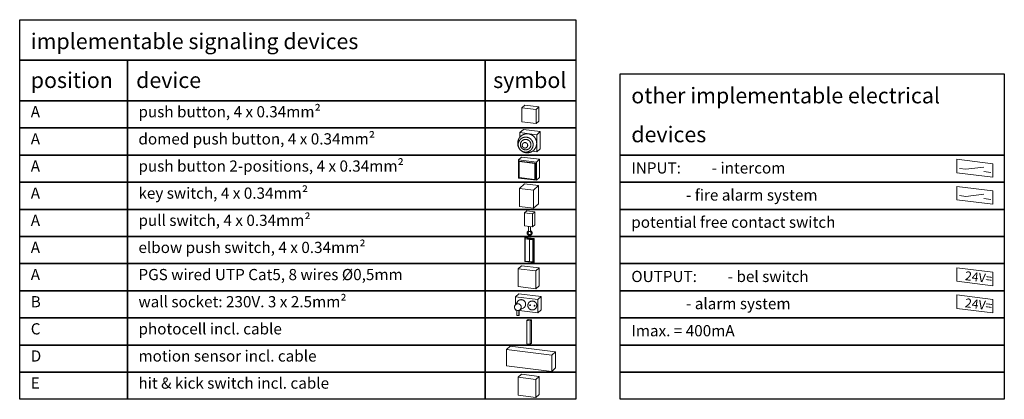
# Model space of a CAD drawing. Units: millimetres. Extents: x -36708 to 202311, y -236 to 208811.
# Drawn here: x 142922 to 148502, y 38239 to 40391 of the extents above; entities that cross this region are included whole.
import ezdxf
from ezdxf.enums import TextEntityAlignment as Align

# ---------------------------------------------------------------- set-up
doc = ezdxf.new("R2010")
doc.units = ezdxf.units.MM
doc.header["$LTSCALE"] = 10
doc.linetypes.add('Center', pattern=[50, 25, -10, 5, -10])
for name, color, linetype, lineweight in [('L1', 7, 'Center', 15), ('L2', 7, 'Center', 15), ('L3', 7, 'Center', 15), ('L4', 7, 'Center', 15), ('Sign._(Bol)drukknop', 7, 'Center', 15), ('Sign._Eagle1', 7, 'Center', 15), ('Sign._Elleboogschakelaar', 7, 'Center', 15), ('Sign._Sleutelschakelaar', 7, 'Center', 15), ('Sign._Trekschakelaar', 7, 'Center', 15), ('Sign_standaard', 7, 'Center', 15)]:
    doc.layers.add(name, color=color, linetype=linetype, lineweight=lineweight)
doc.styles.add('STYLE1', font='romans.shx')

# ---------------------------------------------------------------- blocks, each defined once
blk = doc.blocks.new('6274636-01 M5-T30 R')
for points in [[(6579.29, 1245.51), (6703.42, 1245.51), (6703.42, 1236.46), (6579.29, 1236.46)], [(6579.29, 1236.46), (6603.33, 1236.46), (6603.33, 1227.4), (6579.29, 1227.4)], [(6603.33, 1236.46), (6683.19, 1236.46), (6683.19, 1227.4), (6603.33, 1227.4)], [(6683.19, 1236.46), (6703.42, 1236.46), (6703.42, 1227.4), (6683.19, 1227.4)], [(6713.29, 1233.4), (6798.99, 1233.4), (6798.99, 1215.29), (6713.29, 1215.29)], [(6579.29, 1227.4), (6603.33, 1227.4), (6603.33, 1221.35), (6579.29, 1221.35)], [(6603.33, 1227.4), (6683.19, 1227.4), (6683.19, 1221.35), (6603.33, 1221.35)], [(6683.19, 1227.4), (6703.42, 1227.4), (6703.42, 1221.35), (6683.19, 1221.35)], [(6579.29, 1221.35), (6603.33, 1221.35), (6603.33, 1215.29), (6579.29, 1215.29)], [(6603.33, 1221.35), (6683.19, 1221.35), (6683.19, 1215.29), (6603.33, 1215.29)], [(6683.19, 1221.35), (6703.42, 1221.35), (6703.42, 1215.29), (6683.19, 1215.29)], [(6579.29, 1215.29), (6603.33, 1215.29), (6603.33, 1209.24), (6579.29, 1209.24)], [(6603.33, 1215.29), (6683.19, 1215.29), (6683.19, 1209.24), (6603.33, 1209.24)], [(6683.19, 1215.29), (6703.42, 1215.29), (6703.42, 1209.24), (6683.19, 1209.24)], [(6713.29, 1215.29), (6798.99, 1215.29), (6798.99, 1209.24), (6713.29, 1209.24)], [(6579.29, 1209.24), (6603.33, 1209.24), (6603.33, 1203.18), (6579.29, 1203.18)], [(6603.33, 1209.24), (6683.19, 1209.24), (6683.19, 1203.18), (6603.33, 1203.18)], [(6683.19, 1209.24), (6703.42, 1209.24), (6703.42, 1203.18), (6683.19, 1203.18)], [(6713.29, 1209.24), (6798.99, 1209.24), (6798.99, 1203.18), (6713.29, 1203.18)], [(6579.29, 1203.18), (6603.33, 1203.18), (6603.33, 1197.12), (6579.29, 1197.12)], [(6603.33, 1203.18), (6683.19, 1203.18), (6683.19, 1197.12), (6603.33, 1197.12)], [(6683.19, 1203.18), (6703.42, 1203.18), (6703.42, 1197.12), (6683.19, 1197.12)], [(6713.29, 1203.18), (6798.99, 1203.18), (6798.99, 1197.12), (6713.29, 1197.12)], [(6579.29, 1197.12), (6603.33, 1197.12), (6603.33, 1191.07), (6579.29, 1191.07)], [(6603.33, 1197.12), (6683.19, 1197.12), (6683.19, 1191.07), (6603.33, 1191.07)], [(6683.19, 1197.12), (6703.42, 1197.12), (6703.42, 1191.07), (6683.19, 1191.07)], [(6713.29, 1197.12), (6798.99, 1197.12), (6798.99, 1191.07), (6713.29, 1191.07)], [(6579.29, 1191.07), (6603.33, 1191.07), (6603.33, 1185.01), (6579.29, 1185.01)], [(6603.33, 1191.07), (6683.19, 1191.07), (6683.19, 1185.01), (6603.33, 1185.01)], [(6683.19, 1191.07), (6703.42, 1191.07), (6703.42, 1185.01), (6683.19, 1185.01)], [(6713.29, 1191.07), (6798.99, 1191.07), (6798.99, 1185.01), (6713.29, 1185.01)], [(6579.29, 1185.01), (6603.33, 1185.01), (6603.33, 1178.96), (6579.29, 1178.96)], [(6603.33, 1185.01), (6683.19, 1185.01), (6683.19, 1178.96), (6603.33, 1178.96)], [(6683.19, 1185.01), (6703.42, 1185.01), (6703.42, 1178.96), (6683.19, 1178.96)], [(6713.29, 1185.01), (6798.99, 1185.01), (6798.99, 1178.96), (6713.29, 1178.96)], [(6579.29, 1178.96), (6603.33, 1178.96), (6603.33, 1172.9), (6579.29, 1172.9)], [(6603.33, 1178.96), (6683.19, 1178.96), (6683.19, 1172.9), (6603.33, 1172.9)], [(6683.19, 1178.96), (6703.42, 1178.96), (6703.42, 1172.9), (6683.19, 1172.9)], [(6713.29, 1178.96), (6798.99, 1178.96), (6798.99, 1172.9), (6713.29, 1172.9)], [(6579.29, 1172.9), (6603.33, 1172.9), (6603.33, 1166.84), (6579.29, 1166.84)], [(6603.33, 1172.9), (6683.19, 1172.9), (6683.19, 1166.84), (6603.33, 1166.84)], [(6683.19, 1172.9), (6703.42, 1172.9), (6703.42, 1166.84), (6683.19, 1166.84)], [(6713.29, 1172.9), (6798.99, 1172.9), (6798.99, 1166.84), (6713.29, 1166.84)], [(6579.29, 1166.84), (6603.33, 1166.84), (6603.33, 1160.79), (6579.29, 1160.79)], [(6603.33, 1166.84), (6683.19, 1166.84), (6683.19, 1160.79), (6603.33, 1160.79)], [(6683.19, 1166.84), (6703.42, 1166.84), (6703.42, 1160.79), (6683.19, 1160.79)], [(6713.29, 1166.84), (6798.99, 1166.84), (6798.99, 1160.79), (6713.29, 1160.79)]]:
    blk.add_lwpolyline(points, close=True)
at = {"layer": 'L1', "ltscale": 2}
for p, q in [((6692.47, 1178.38), (6692.75, 1178.63)), ((6692.47, 1173.16), (6692.47, 1178.38)), ((6692.47, 1178.38), (6692.47, 1178.38)), ((6692.47, 1178.38), (6693.21, 1178.29)), ((6692.75, 1178.63), (6693.49, 1178.54)), ((6692.75, 1178.63), (6692.75, 1178.63)), ((6693.21, 1178.29), (6693.49, 1178.54)), ((6693.21, 1173.07), (6693.21, 1178.29)), ((6693.49, 1173.32), (6693.49, 1178.54)), ((6693.21, 1173.07), (6693.49, 1173.32)), ((6692.47, 1173.16), (6693.21, 1173.07))]:
    blk.add_line(p, q, dxfattribs=at)
at = {"layer": 'L2', "ltscale": 2}
for p, q in [((6690.57, 1214.21), (6691.28, 1214.84)), ((6690.57, 1214.21), (6694.59, 1213.72)), ((6690.57, 1210.16), (6690.57, 1214.21)), ((6690.57, 1210.16), (6690.57, 1214.21)), ((6690.75, 1213.86), (6690.82, 1213.93)), ((6690.75, 1213.86), (6694.27, 1213.43)), ((6690.75, 1210.31), (6690.75, 1213.86)), ((6690.82, 1213.93), (6694.35, 1213.5)), ((6691.28, 1214.84), (6695.3, 1214.35)), ((6694.27, 1213.43), (6694.35, 1213.5)), ((6694.27, 1209.88), (6694.27, 1213.43)), ((6694.35, 1209.95), (6694.35, 1213.5)), ((6694.59, 1213.72), (6695.3, 1214.35)), ((6694.59, 1209.67), (6694.59, 1213.72)), ((6694.59, 1209.67), (6694.59, 1213.72)), ((6695.3, 1210.3), (6695.3, 1214.35)), ((6695.3, 1210.3), (6695.3, 1214.35)), ((6690.57, 1210.16), (6694.59, 1209.67)), ((6690.75, 1210.31), (6694.27, 1209.88)), ((6694.27, 1209.88), (6694.35, 1209.95)), ((6694.59, 1209.67), (6695.3, 1210.3))]:
    blk.add_line(p, q, dxfattribs=at)
at = {"layer": 'L3', "ltscale": 2}
for p, q in [((6690.52, 1189.93), (6691.26, 1190.6)), ((6690.52, 1189.93), (6694.49, 1189.44)), ((6690.52, 1185.93), (6690.52, 1189.93)), ((6691.26, 1190.6), (6695.23, 1190.11)), ((6694.49, 1189.44), (6695.23, 1190.11)), ((6694.49, 1185.44), (6694.49, 1189.44)), ((6695.23, 1186.11), (6695.23, 1190.11)), ((6694.49, 1185.44), (6690.52, 1185.93)), ((6694.49, 1185.44), (6695.23, 1186.11)), ((6690.52, 1165.71), (6691.26, 1166.38)), ((6690.52, 1165.71), (6694.49, 1165.22)), ((6690.52, 1161.71), (6690.52, 1165.71)), ((6691.26, 1166.38), (6695.23, 1165.89)), ((6694.49, 1165.22), (6695.23, 1165.89)), ((6694.49, 1161.22), (6694.49, 1165.22)), ((6695.23, 1161.89), (6695.23, 1165.89)), ((6694.49, 1161.22), (6690.52, 1161.71)), ((6694.49, 1161.22), (6695.23, 1161.89))]:
    blk.add_line(p, q, dxfattribs=at)
at = {"layer": 'L4', "ltscale": 2}
for p, q in [((6691.37, 1225.84), (6692.02, 1226.43)), ((6692.02, 1226.43), (6695.15, 1226.05)), ((6694.5, 1225.46), (6695.15, 1226.05)), ((6695.15, 1222.9), (6695.15, 1226.05)), ((6691.37, 1225.84), (6694.5, 1225.46)), ((6691.37, 1222.69), (6691.37, 1225.84)), ((6694.5, 1222.31), (6694.5, 1225.46)), ((6691.37, 1222.69), (6694.5, 1222.31)), ((6694.5, 1222.31), (6695.15, 1222.9))]:
    blk.add_line(p, q, dxfattribs=at)
at = {"layer": 'Sign._(Bol)drukknop', "ltscale": 2}
for p, q in [((6690.88, 1220.31), (6691.67, 1221.01)), ((6690.88, 1220.31), (6694.68, 1219.84)), ((6690.88, 1219.26), (6690.88, 1220.31)), ((6691.67, 1221.01), (6695.46, 1220.55)), ((6694.68, 1219.84), (6695.46, 1220.55)), ((6694.68, 1216.01), (6694.68, 1219.84)), ((6695.46, 1216.72), (6695.46, 1220.55)), ((6690.88, 1216.48), (6690.88, 1216.61)), ((6690.88, 1216.48), (6691.01, 1216.46)), ((6693.65, 1216.14), (6694.68, 1216.01)), ((6694.68, 1216.01), (6695.46, 1216.72))]:
    blk.add_line(p, q, dxfattribs=at)
for centre, radius in [((6692.53, 1217.93), 2.12), ((6692.19, 1217.63), 1.67), ((6692.19, 1217.63), 1.17), ((6692.03, 1217.48), 0.61)]:
    blk.add_circle(centre, radius, dxfattribs=at)
at = {"layer": 'Sign._Eagle1', "ltscale": 2}
for p, q in [((6687.89, 1171.87), (6688.74, 1172.64)), ((6687.89, 1168.27), (6687.89, 1171.87)), ((6687.89, 1171.87), (6698.01, 1170.63)), ((6688.74, 1172.64), (6698.87, 1171.4)), ((6698.01, 1170.63), (6698.87, 1171.4)), ((6698.87, 1167.8), (6698.87, 1171.4)), ((6698.01, 1167.03), (6698.01, 1170.63)), ((6687.89, 1168.27), (6698.01, 1167.03)), ((6698.01, 1167.03), (6698.87, 1167.8))]:
    blk.add_line(p, q, dxfattribs=at)
at = {"layer": 'Sign._Elleboogschakelaar', "ltscale": 2}
for p, q in [((6692, 1196.8), (6692.11, 1196.9)), ((6692, 1191.55), (6692, 1196.8)), ((6692, 1196.8), (6693.98, 1196.55)), ((6692.09, 1196.58), (6692.15, 1196.63)), ((6692.09, 1191.63), (6692.09, 1196.58)), ((6692.09, 1196.58), (6693.03, 1196.46)), ((6692.11, 1196.9), (6694.09, 1196.65)), ((6692.15, 1196.63), (6693.83, 1196.42)), ((6693.03, 1191.51), (6693.03, 1196.46)), ((6693.03, 1196.46), (6693.81, 1196.39)), ((6693.81, 1196.39), (6693.83, 1196.42)), ((6693.81, 1191.44), (6693.81, 1196.39)), ((6693.83, 1191.47), (6693.83, 1196.42)), ((6693.98, 1196.55), (6694.09, 1196.65)), ((6693.98, 1191.3), (6693.98, 1196.55)), ((6694.09, 1191.4), (6694.09, 1196.65)), ((6692, 1191.55), (6693.98, 1191.3)), ((6692.09, 1191.63), (6693.03, 1191.51)), ((6693.03, 1191.51), (6693.81, 1191.44)), ((6693.81, 1191.44), (6693.83, 1191.47)), ((6693.98, 1191.3), (6694.09, 1191.4))]:
    blk.add_line(p, q, dxfattribs=at)
at = {"layer": 'Sign._Sleutelschakelaar', "ltscale": 2}
for p, q in [((6690.79, 1207.86), (6691.92, 1208.88)), ((6691.92, 1208.88), (6695.05, 1208.5)), ((6693.91, 1207.47), (6695.05, 1208.5)), ((6695.05, 1204.45), (6695.05, 1208.5)), ((6690.79, 1203.81), (6690.79, 1207.86)), ((6690.79, 1207.86), (6693.91, 1207.47)), ((6693.91, 1203.42), (6693.91, 1207.47)), ((6693.91, 1203.42), (6695.05, 1204.45)), ((6690.79, 1203.81), (6693.91, 1203.42))]:
    blk.add_line(p, q, dxfattribs=at)
at = {"layer": 'Sign._Trekschakelaar', "ltscale": 2}
for p, q in [((6691.93, 1202.4), (6692.43, 1202.85)), ((6691.93, 1199.47), (6691.93, 1202.4)), ((6691.93, 1202.4), (6693.72, 1202.18)), ((6692.43, 1202.85), (6694.22, 1202.63)), ((6693.72, 1202.18), (6694.22, 1202.63)), ((6693.72, 1199.25), (6693.72, 1202.18)), ((6694.22, 1199.7), (6694.22, 1202.63)), ((6693.72, 1199.25), (6694.22, 1199.7)), ((6691.93, 1199.47), (6693.72, 1199.25)), ((6692.85, 1199.36), (6692.85, 1198.42)), ((6693.3, 1199.3), (6693.3, 1198.42))]:
    blk.add_line(p, q, dxfattribs=at)
blk.add_ellipse((6693.08, 1197.9), major_axis=(0, 0.562), ratio=1, start_param=0.408266, end_param=5.874919, dxfattribs=at)
blk.add_ellipse((6693.08, 1197.9), major_axis=(0, 0.338), ratio=1, dxfattribs=at)
at = {"layer": 'Sign_standaard', "ltscale": 2}
for p, q in [((6788.43, 1211.36), (6788.43, 1214.36)), ((6796.43, 1213.38), (6788.43, 1214.36)), ((6796.43, 1210.38), (6796.43, 1213.38)), ((6796.43, 1210.38), (6788.43, 1211.36)), ((6790.43, 1212.12), (6788.99, 1212.3)), ((6790.43, 1212.12), (6794.43, 1212.61)), ((6795.99, 1211.44), (6794.43, 1211.63)), ((6788.43, 1205.3), (6788.43, 1208.3)), ((6796.43, 1207.32), (6788.43, 1208.3)), ((6790.43, 1206.06), (6788.99, 1206.24)), ((6790.43, 1206.06), (6794.43, 1206.56)), ((6796.43, 1204.32), (6796.43, 1207.32)), ((6796.43, 1204.32), (6788.43, 1205.3)), ((6795.99, 1205.38), (6794.43, 1205.57)), ((6796.43, 1189.15), (6788.43, 1190.13)), ((6788.43, 1187.13), (6788.43, 1190.13)), ((6796.43, 1186.15), (6796.43, 1189.15)), ((6796.43, 1186.15), (6788.43, 1187.13)), ((6689.95, 1183.68), (6690.7, 1184.35)), ((6695.66, 1183.74), (6690.7, 1184.35)), ((6689.82, 1181.78), (6690.36, 1182.58)), ((6694.92, 1183.08), (6689.95, 1183.68)), ((6689.95, 1181.97), (6689.95, 1183.68)), ((6694.92, 1183.08), (6695.66, 1183.74)), ((6694.92, 1180.08), (6694.92, 1183.08)), ((6695.66, 1180.74), (6695.66, 1183.74)), ((6796.43, 1183.1), (6788.43, 1184.08)), ((6788.43, 1181.08), (6788.43, 1184.08)), ((6796.43, 1180.1), (6796.43, 1183.1)), ((6689.95, 1180.68), (6689.95, 1180.8)), ((6690.21, 1180.65), (6689.95, 1180.68)), ((6690.25, 1180.64), (6690.25, 1179.51)), ((6690.65, 1180.64), (6690.65, 1179.46)), ((6690.72, 1179.52), (6690.72, 1180.67)), ((6694.92, 1180.08), (6690.72, 1180.59)), ((6691.66, 1181.15), (6690.8, 1180.7)), ((6694.92, 1180.08), (6695.66, 1180.74)), ((6796.43, 1180.1), (6788.43, 1181.08)), ((6690.65, 1179.46), (6690.25, 1179.51)), ((6690.65, 1179.46), (6690.72, 1179.52))]:
    blk.add_line(p, q, dxfattribs=at)
for centre, radius in [((6690.45, 1181.36), 0.75), ((6693.67, 1181.73), 1), ((6693.18, 1181.79), 0.1), ((6694.17, 1181.67), 0.1)]:
    blk.add_circle(centre, radius, dxfattribs=at)
blk.add_arc((6691.19, 1182.03), 1, 297.5225, 146.4775, dxfattribs=at)
at = {"layer": 'Sign_standaard', "ltscale": 2, "style": 'STYLE1', "oblique": 353}
for p in [(6796.43, 1188.65), (6796.43, 1182.6)]:
    blk.add_text('24V=', height=2, rotation=353, dxfattribs=at).set_placement(p, align=Align.TOP_RIGHT)
at = {"layer": 'Sign_standaard', "ltscale": 2, "attachment_point": 1, "style": 'STYLE1'}
for s, insert, char_height, width in [('implementable signaling devices ', (6581.76, 1242.45), 3.5, 145.7456), ('position', (6581.76, 1233.77), 3.5, 145.7456), ('device', (6605.28, 1233.77), 3.5, 145.7456), ('symbol', (6684.94, 1233.77), 3.5, 145.7456), ('other implementable electrical', (6715.76, 1230.34), 3.5, 145.7456), ('A', (6581.76, 1226.22), 2.5, 62.7972), ('push button, 4 x 0.34mm{\\fTimes New Roman|b0|i0|c0|p18;²}', (6605.79, 1226.22), 2.5, 62.7972), ('devices', (6715.76, 1221.66), 3.5, 145.7456), ('A', (6581.76, 1220.16), 2.5, 62.7972), ('domed push button, 4 x 0.34mm{\\fTimes New Roman|b0|i0|c0|p18;²}', (6605.79, 1220.16), 2.5, 73.6458), ('A', (6581.76, 1214.1), 2.5, 62.7972), ('push button 2-positions, 4 x 0.34mm{\\fTimes New Roman|b0|i0|c0|p18;²}', (6605.79, 1214.1), 2.5, 82.9664), ('INPUT: ^I- intercom', (6715.76, 1213.68), 2.5, 93.4419), ('key switch, 4 x 0.34mm{\\fTimes New Roman|b0|i0|c0|p18;²}', (6605.79, 1208.05), 2.5, 62.7972), ('A', (6581.76, 1208.05), 2.5, 62.7972), ('^I^I- fire alarm system', (6715.76, 1207.63), 2.5, 93.4419), ('A', (6581.76, 1201.99), 2.5, 62.7972), ('pull switch, 4 x 0.34mm{\\fTimes New Roman|b0|i0|c0|p18;²}', (6605.79, 1201.99), 2.5, 62.7972), ('potential free contact switch', (6715.76, 1201.57), 2.5, 93.4419), ('A', (6581.76, 1195.94), 2.5, 62.7972), ('elbow push switch, 4 x 0.34mm{\\fTimes New Roman|b0|i0|c0|p18;²}', (6605.79, 1195.94), 2.5, 100.2326), ('A', (6581.76, 1189.88), 2.5, 62.7972), ('PGS wired UTP Cat5, 8 wires {\\fTimes New Roman|b0|i0|c0|p18;Ø}0,5mm', (6605.79, 1189.88), 2.5, 100.2326), ('OUTPUT: ^I- bel switch', (6715.76, 1189.46), 2.5, 93.4419), ('wall socket: 230V. 3 x 2.5mm{\\fTimes New Roman|b0|i0|c0|p18;²}', (6605.79, 1183.82), 2.5, 82.1017), ('B', (6581.76, 1183.82), 2.5, 62.7972), ('^I^I- alarm system', (6715.76, 1183.4), 2.5, 93.4419), ('C', (6581.76, 1177.77), 2.5, 62.7972), ('photocell incl. cable', (6605.79, 1177.77), 2.5, 82.1017), ('Imax. = 400mA', (6715.76, 1177.35), 2.5, 93.4419), ('D', (6581.76, 1171.71), 2.5, 62.7972), ('motion sensor incl. cable', (6605.79, 1171.71), 2.5, 82.1017), ('E', (6581.76, 1165.66), 2.5, 62.7972), ('hit & kick switch incl. cable', (6605.79, 1165.66), 2.5, 82.1017)]:
    blk.add_mtext(s, dxfattribs=dict(at, insert=insert, char_height=char_height, width=width))

msp = doc.modelspace()

# ---------------------------------------------------------------- block references
at = {"lineweight": 5, "xscale": 25.4, "yscale": 25.4, "zscale": 25.4}
msp.add_blockref('6274636-01 M5-T30 R', (-24191.911, 8754.724), dxfattribs=at)

doc.saveas('drawing.dxf')
